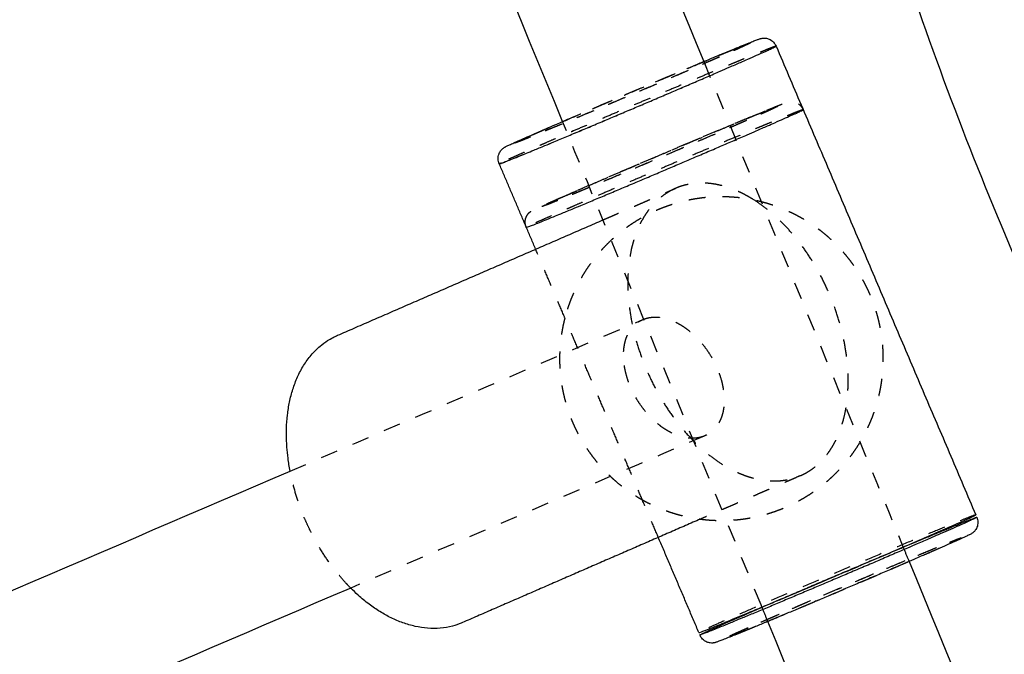
# Model space of a CAD drawing. Units: millimetres. Extents: x -8580 to 16893, y 5422 to 20588.
# Drawn here: x -202 to -87, y 11053 to 11127 of the extents above; entities that cross this region are included whole.
import ezdxf

# ---------------------------------------------------------------- set-up
doc = ezdxf.new("R2010")
doc.units = ezdxf.units.MM
doc.linetypes.add('Ukryte', pattern=[4, 2, -2])
doc.layers.add('Make2D$Ukryte$Krzywe', color=7, linetype='Ukryte', true_color=0x8c8c8c)
doc.layers.add('Make2D$Widoczne$Krzywe', color=7, linetype='Continuous', true_color=0x000000)

msp = doc.modelspace()

# ---------------------------------------------------------------- linework, layer by layer
at = {"layer": 'Make2D$Ukryte$Krzywe', "color": 70, "lineweight": -3, "true_color": 0x88ff00}
for points, knots in [([(-113.59, 11124.29), (-113.59, 11124.29), (-113.64, 11124.28), (-113.88, 11124.2), (-114.31, 11124.04), (-114.93, 11123.79), (-115.75, 11123.46), (-116.67, 11123.09), (-117.53, 11122.73), (-118.26, 11122.43), (-119.04, 11122.11), (-120.1, 11121.67), (-121.48, 11121.09), (-123.09, 11120.42), (-124.74, 11119.72), (-126.41, 11119.02), (-128.07, 11118.32), (-129.7, 11117.62), (-131.34, 11116.93), (-133, 11116.22), (-134.67, 11115.5), (-136.34, 11114.79), (-137.95, 11114.09), (-139.35, 11113.49), (-140.42, 11113.03), (-141.2, 11112.68), (-141.94, 11112.36), (-142.82, 11111.98), (-143.75, 11111.56), (-144.59, 11111.19), (-145.23, 11110.9), (-145.64, 11110.71), (-145.81, 11110.63), (-145.86, 11110.6)], [1.143736, 1.143736, 1.143736, 1.143736, 10.951515, 22.306839, 34.024901, 46.053733, 58.33123, 70.786514, 79.967412, 86.256238, 92.545064, 101.725962, 114.181246, 126.458742, 138.487574, 150.205637, 161.560961, 172.512476, 183.463991, 194.819314, 206.537377, 218.566209, 230.843706, 243.298989, 252.479888, 258.768714, 265.057539, 274.238438, 286.693722, 298.971218, 311.00005, 322.718113, 330.952089, 330.952089, 330.952089, 330.952089]), ([(-116.59, 11124.68), (-116.59, 11124.68), (-116.63, 11124.67), (-116.84, 11124.6), (-117.2, 11124.46), (-117.73, 11124.25), (-118.43, 11123.97), (-119.21, 11123.65), (-119.95, 11123.35), (-120.57, 11123.09), (-121.23, 11122.82), (-122.13, 11122.44), (-123.31, 11121.95), (-124.68, 11121.38), (-126.09, 11120.79), (-127.51, 11120.19), (-128.92, 11119.59), (-130.32, 11119), (-131.71, 11118.4), (-133.12, 11117.8), (-134.55, 11117.19), (-135.97, 11116.58), (-137.34, 11115.99), (-138.53, 11115.48), (-139.44, 11115.08), (-140.11, 11114.79), (-140.74, 11114.52), (-141.49, 11114.19), (-142.28, 11113.84), (-143, 11113.52), (-143.54, 11113.27), (-143.93, 11113.09), (-144.15, 11112.98), (-144.23, 11112.93), (-144.16, 11112.94), (-143.96, 11113.02), (-143.59, 11113.15), (-143.06, 11113.36), (-142.36, 11113.65), (-141.58, 11113.97), (-140.84, 11114.27), (-140.22, 11114.53), (-139.56, 11114.8), (-138.66, 11115.17), (-137.48, 11115.67), (-136.11, 11116.24), (-134.7, 11116.83), (-133.28, 11117.43), (-131.87, 11118.03), (-130.48, 11118.62), (-129.08, 11119.21), (-127.67, 11119.82), (-126.24, 11120.43), (-124.83, 11121.03), (-123.45, 11121.63), (-122.26, 11122.14), (-121.35, 11122.54), (-120.68, 11122.83), (-120.05, 11123.1), (-119.31, 11123.43), (-118.51, 11123.78), (-117.8, 11124.1), (-117.25, 11124.35), (-116.87, 11124.53), (-116.64, 11124.64), (-116.59, 11124.67), (-116.59, 11124.68)], [0, 0, 0, 0, 10.951515, 22.306839, 34.024901, 46.053733, 58.33123, 70.786514, 79.967412, 86.256238, 92.545064, 101.725962, 114.181246, 126.458742, 138.487574, 150.205637, 161.560961, 172.512476, 183.463991, 194.819314, 206.537377, 218.566209, 230.843706, 243.298989, 252.479888, 258.768714, 265.057539, 274.238438, 286.693722, 298.971218, 311.00005, 322.718113, 334.073437, 345.024952, 355.976466, 367.33179, 379.049853, 391.078685, 403.356181, 415.811465, 424.992364, 431.281189, 437.570015, 446.750914, 459.206198, 471.483694, 483.512526, 495.230589, 506.585913, 517.537427, 528.488942, 539.844266, 551.562329, 563.591161, 575.868657, 588.323941, 597.50484, 603.793665, 610.082491, 619.263389, 631.718673, 643.99617, 656.025002, 667.743065, 679.098388, 690.049903, 690.049903, 690.049903, 690.049903]), ([(-116.74, 11124.61), (-116.74, 11124.62), (-116.78, 11124.61), (-116.99, 11124.54), (-117.35, 11124.4), (-117.87, 11124.19), (-118.56, 11123.91), (-119.34, 11123.6), (-120.07, 11123.3), (-120.68, 11123.04), (-121.33, 11122.77), (-122.23, 11122.4), (-123.39, 11121.92), (-124.75, 11121.35), (-126.14, 11120.76), (-127.55, 11120.17), (-128.94, 11119.58), (-130.32, 11119), (-131.7, 11118.41), (-133.09, 11117.81), (-134.51, 11117.21), (-135.9, 11116.61), (-137.27, 11116.02), (-138.44, 11115.51), (-139.34, 11115.12), (-140, 11114.84), (-140.62, 11114.56), (-141.36, 11114.24), (-142.15, 11113.89), (-142.86, 11113.58), (-143.4, 11113.33), (-143.77, 11113.16), (-144, 11113.05), (-144.07, 11113), (-144.01, 11113.01), (-143.81, 11113.08), (-143.45, 11113.22), (-142.92, 11113.43), (-142.23, 11113.7), (-141.46, 11114.02), (-140.73, 11114.32), (-140.11, 11114.57), (-139.46, 11114.84), (-138.57, 11115.21), (-137.4, 11115.7), (-136.05, 11116.27), (-134.65, 11116.85), (-133.25, 11117.45), (-131.85, 11118.04), (-130.47, 11118.62), (-129.1, 11119.21), (-127.7, 11119.8), (-126.29, 11120.41), (-124.89, 11121.01), (-123.53, 11121.6), (-122.35, 11122.1), (-121.45, 11122.49), (-120.79, 11122.78), (-120.17, 11123.05), (-119.43, 11123.38), (-118.64, 11123.72), (-117.94, 11124.04), (-117.4, 11124.29), (-117.02, 11124.46), (-116.8, 11124.57), (-116.75, 11124.6), (-116.74, 11124.61)], [0, 0, 0, 0, 10.951515, 22.306839, 34.024901, 46.053733, 58.33123, 70.786514, 79.967412, 86.256238, 92.545064, 101.725962, 114.181246, 126.458742, 138.487574, 150.205637, 161.560961, 172.512476, 183.463991, 194.819314, 206.537377, 218.566209, 230.843706, 243.298989, 252.479888, 258.768714, 265.057539, 274.238438, 286.693722, 298.971218, 311.00005, 322.718113, 334.073437, 345.024952, 355.976466, 367.33179, 379.049853, 391.078685, 403.356181, 415.811465, 424.992364, 431.281189, 437.570015, 446.750914, 459.206198, 471.483694, 483.512526, 495.230589, 506.585913, 517.537427, 528.488942, 539.844266, 551.562329, 563.591161, 575.868657, 588.323941, 597.50484, 603.793665, 610.082491, 619.263389, 631.718673, 643.99617, 656.025002, 667.743065, 679.098388, 690.049903, 690.049903, 690.049903, 690.049903]), ([(-113.59, 11124.29), (-113.6, 11124.29), (-113.65, 11124.28), (-113.87, 11124.2), (-114.3, 11124.04), (-114.92, 11123.79), (-115.74, 11123.46), (-116.66, 11123.09), (-117.53, 11122.73), (-118.26, 11122.43), (-119.03, 11122.11), (-120.09, 11121.67), (-121.48, 11121.09), (-123.08, 11120.42), (-124.74, 11119.72), (-126.41, 11119.02), (-128.06, 11118.32), (-129.7, 11117.62), (-131.34, 11116.93), (-132.99, 11116.22), (-134.67, 11115.5), (-136.33, 11114.79), (-137.4, 11114.33), (-137.92, 11114.11)], [3.620077, 3.620077, 3.620077, 3.620077, 10.951515, 22.306839, 34.024901, 46.053733, 58.33123, 70.786514, 79.967412, 86.256238, 92.545064, 101.725962, 114.181246, 126.458742, 138.487574, 150.205637, 161.560961, 172.512476, 183.463991, 194.819314, 206.537377, 218.566209, 230.843706, 230.843706, 230.843706, 230.843706]), ([(-138.59, 11115.46), (-138.35, 11115.57), (-138.11, 11115.68), (-137.86, 11115.78), (-137.37, 11115.99), (-136.88, 11116.2), (-136.37, 11116.42), (-135.87, 11116.64), (-135.37, 11116.85), (-134.85, 11117.08), (-134.34, 11117.29), (-133.83, 11117.51), (-133.31, 11117.73), (-132.81, 11117.95), (-132.3, 11118.17), (-131.79, 11118.38), (-131.3, 11118.59), (-130.8, 11118.8), (-130.31, 11119.01), (-129.82, 11119.22), (-129.32, 11119.43), (-128.83, 11119.64), (-128.32, 11119.86), (-127.81, 11120.07), (-127.31, 11120.28), (-126.79, 11120.5), (-126.28, 11120.72), (-125.78, 11120.93), (-125.26, 11121.15), (-124.76, 11121.36), (-124.26, 11121.57), (-123.76, 11121.78), (-123.27, 11121.99), (-122.79, 11122.18), (-122.54, 11122.29), (-122.3, 11122.39), (-122.06, 11122.49)], [17.380882, 17.380882, 17.380882, 17.380882, 18.299005, 18.299005, 18.299005, 20.063307, 20.063307, 20.063307, 21.799809, 21.799809, 21.799809, 23.501129, 23.501129, 23.501129, 25.160402, 25.160402, 25.160402, 26.771481, 26.771481, 26.771481, 28.393652, 28.393652, 28.393652, 30.087367, 30.087367, 30.087367, 31.847147, 31.847147, 31.847147, 33.665085, 33.665085, 33.665085, 35.53085, 35.53085, 35.53085, 36.499707, 36.499707, 36.499707, 36.499707]), ([(-142.88, 11103.19), (-142.93, 11103.33), (-142.96, 11103.48), (-142.97, 11103.84), (-142.94, 11104.05), (-142.87, 11104.24), (-142.86, 11104.25), (-142.85, 11104.27), (-142.85, 11104.28), (-142.79, 11104.43), (-142.7, 11104.57), (-142.5, 11104.8), (-142.41, 11104.87), (-142.28, 11104.96), (-142.24, 11104.99), (-142.17, 11105.02), (-142.14, 11105.04), (-142.11, 11105.06), (-142.07, 11105.08), (-142.03, 11105.1), (-141.93, 11105.15), (-141.88, 11105.17), (-141.82, 11105.2), (-141.7, 11105.26), (-141.56, 11105.32), (-141.39, 11105.4), (-141.22, 11105.48), (-141.02, 11105.57), (-140.79, 11105.67), (-140.56, 11105.78), (-140.3, 11105.89), (-140.02, 11106.02), (-139.73, 11106.15), (-139.41, 11106.29), (-139.07, 11106.44), (-138.82, 11106.55), (-138.55, 11106.66), (-138.27, 11106.79), (-138.08, 11106.87), (-137.89, 11106.96), (-137.69, 11107.04), (-137.48, 11107.13), (-137.28, 11107.22), (-137.06, 11107.31), (-136.75, 11107.45), (-136.43, 11107.59), (-136.1, 11107.73), (-135.64, 11107.93), (-135.17, 11108.13), (-134.69, 11108.34), (-134.21, 11108.55), (-133.71, 11108.76), (-133.21, 11108.98), (-132.71, 11109.2), (-132.2, 11109.41), (-131.68, 11109.64), (-131.17, 11109.85), (-130.66, 11110.07), (-130.14, 11110.29), (-129.64, 11110.51), (-129.13, 11110.72), (-128.62, 11110.94), (-128.13, 11111.15), (-127.64, 11111.36), (-127.14, 11111.57), (-126.65, 11111.78), (-126.15, 11111.99), (-125.66, 11112.2), (-125.15, 11112.42), (-124.65, 11112.63), (-124.15, 11112.84), (-123.63, 11113.06), (-123.12, 11113.28), (-122.61, 11113.49), (-122.1, 11113.71), (-121.59, 11113.92), (-121.1, 11114.13), (-120.59, 11114.34), (-120.1, 11114.54), (-119.62, 11114.74), (-119.14, 11114.95), (-118.67, 11115.14), (-118.23, 11115.33), (-117.89, 11115.46), (-117.58, 11115.6), (-117.27, 11115.73), (-117.06, 11115.81), (-116.85, 11115.9), (-116.65, 11115.98), (-116.45, 11116.06), (-116.26, 11116.14), (-116.07, 11116.22), (-115.79, 11116.33), (-115.53, 11116.44), (-115.29, 11116.54), (-114.95, 11116.68), (-114.64, 11116.81), (-114.35, 11116.92), (-114.08, 11117.04), (-113.82, 11117.14), (-113.6, 11117.23), (-113.38, 11117.32), (-113.18, 11117.39), (-113.01, 11117.46), (-112.85, 11117.52), (-112.71, 11117.57), (-112.6, 11117.62), (-112.54, 11117.64), (-112.49, 11117.66), (-112.39, 11117.69), (-112.35, 11117.7), (-112.3, 11117.72), (-112.28, 11117.72), (-112.27, 11117.73), (-112.24, 11117.74), (-112.23, 11117.74), (-112.17, 11117.75), (-112.12, 11117.77), (-111.94, 11117.8), (-111.81, 11117.81), (-111.51, 11117.77), (-111.37, 11117.73), (-111.24, 11117.68), (-111.05, 11117.6), (-110.88, 11117.48), (-110.6, 11117.19), (-110.5, 11117.03), (-110.42, 11116.85)], [0.127551, 0.127551, 0.127551, 0.127551, 0.582424, 0.582424, 1.208427, 1.208427, 1.208427, 1.259833, 1.259833, 1.259833, 1.747803, 1.747803, 2.320416, 2.320416, 2.855444, 2.855444, 3.380387, 3.380387, 3.380387, 4.217875, 4.217875, 5.056505, 5.056505, 5.056505, 6.772624, 6.772624, 6.772624, 8.521674, 8.521674, 8.521674, 10.295763, 10.295763, 10.295763, 12.086613, 12.086613, 12.086613, 13.402267, 13.402267, 13.402267, 14.302102, 14.302102, 14.302102, 15.201449, 15.201449, 15.201449, 16.514658, 16.514658, 16.514658, 18.299005, 18.299005, 18.299005, 20.063307, 20.063307, 20.063307, 21.799809, 21.799809, 21.799809, 23.501129, 23.501129, 23.501129, 25.160402, 25.160402, 25.160402, 26.771481, 26.771481, 26.771481, 28.393652, 28.393652, 28.393652, 30.087367, 30.087367, 30.087367, 31.847147, 31.847147, 31.847147, 33.665085, 33.665085, 33.665085, 35.53085, 35.53085, 35.53085, 37.431888, 37.431888, 37.431888, 38.836593, 38.836593, 38.836593, 39.799818, 39.799818, 39.799818, 40.763526, 40.763526, 40.763526, 42.170667, 42.170667, 42.170667, 44.07826, 44.07826, 44.07826, 45.95414, 45.95414, 45.95414, 47.785676, 47.785676, 47.785676, 49.563205, 49.563205, 49.563205, 50.428272, 50.428272, 51.285063, 51.285063, 51.285063, 51.528582, 51.528582, 51.702505, 51.702505, 52.201992, 52.201992, 52.774214, 52.774214, 53.212685, 53.212685, 53.212685, 53.845834, 53.845834, 54.429853, 54.429853, 54.429853, 54.429853]), ([(-110.42, 11116.85), (-110.42, 11116.85), (-110.47, 11116.84), (-110.71, 11116.76), (-111.14, 11116.6), (-111.76, 11116.35), (-112.58, 11116.02), (-113.5, 11115.65), (-114.37, 11115.29), (-115.1, 11114.99), (-115.87, 11114.67), (-116.93, 11114.23), (-118.31, 11113.65), (-119.92, 11112.98), (-121.57, 11112.28), (-123.25, 11111.58), (-124.9, 11110.88), (-126.54, 11110.18), (-128.17, 11109.49), (-129.83, 11108.78), (-131.51, 11108.06), (-133.17, 11107.35), (-134.78, 11106.65), (-136.18, 11106.05), (-137.25, 11105.59), (-138.03, 11105.24), (-138.77, 11104.92), (-139.65, 11104.54), (-140.58, 11104.12), (-141.42, 11103.75), (-142.06, 11103.46), (-142.51, 11103.25), (-142.77, 11103.12), (-142.84, 11103.08), (-142.84, 11103.07), (-142.84, 11103.07)], [1.071963, 1.071963, 1.071963, 1.071963, 10.951515, 22.306839, 34.024901, 46.053733, 58.33123, 70.786514, 79.967412, 86.256238, 92.545064, 101.725962, 114.181246, 126.458742, 138.487574, 150.205637, 161.560961, 172.512476, 183.463991, 194.819314, 206.537377, 218.566209, 230.843706, 243.298989, 252.479888, 258.768714, 265.057539, 274.238438, 286.693722, 298.971218, 311.00005, 322.718113, 334.073437, 345.024952, 346.096238, 346.096238, 346.096238, 346.096238]), ([(-113.42, 11117.23), (-113.42, 11117.24), (-113.46, 11117.23), (-113.67, 11117.16), (-114.03, 11117.02), (-114.56, 11116.81), (-115.26, 11116.53), (-116.04, 11116.21), (-116.78, 11115.91), (-117.4, 11115.65), (-118.06, 11115.38), (-118.97, 11115), (-120.15, 11114.51), (-121.51, 11113.94), (-122.92, 11113.35), (-124.35, 11112.75), (-125.76, 11112.15), (-127.15, 11111.56), (-128.54, 11110.96), (-129.96, 11110.36), (-131.38, 11109.75), (-132.8, 11109.14), (-134.18, 11108.55), (-135.36, 11108.04), (-136.27, 11107.64), (-136.94, 11107.35), (-137.57, 11107.08), (-138.32, 11106.75), (-139.12, 11106.4), (-139.83, 11106.08), (-140.38, 11105.83), (-140.76, 11105.65), (-140.98, 11105.54), (-141.06, 11105.49), (-141, 11105.5), (-140.79, 11105.58), (-140.42, 11105.71), (-139.89, 11105.92), (-139.2, 11106.21), (-138.41, 11106.52), (-137.68, 11106.83), (-137.05, 11107.08), (-136.39, 11107.36), (-135.49, 11107.73), (-134.31, 11108.23), (-132.94, 11108.8), (-131.53, 11109.39), (-130.11, 11109.99), (-128.7, 11110.59), (-127.31, 11111.18), (-125.91, 11111.77), (-124.5, 11112.38), (-123.07, 11112.99), (-121.66, 11113.59), (-120.28, 11114.19), (-119.09, 11114.7), (-118.18, 11115.1), (-117.52, 11115.39), (-116.89, 11115.66), (-116.14, 11115.99), (-115.34, 11116.34), (-114.63, 11116.66), (-114.08, 11116.91), (-113.7, 11117.09), (-113.48, 11117.2), (-113.42, 11117.23), (-113.42, 11117.23)], [0, 0, 0, 0, 10.951515, 22.306839, 34.024901, 46.053733, 58.33123, 70.786514, 79.967412, 86.256238, 92.545064, 101.725962, 114.181246, 126.458742, 138.487574, 150.205637, 161.560961, 172.512476, 183.463991, 194.819314, 206.537377, 218.566209, 230.843706, 243.298989, 252.479888, 258.768714, 265.057539, 274.238438, 286.693722, 298.971218, 311.00005, 322.718113, 334.073437, 345.024952, 355.976466, 367.33179, 379.049853, 391.078685, 403.356181, 415.811465, 424.992364, 431.281189, 437.570015, 446.750914, 459.206198, 471.483694, 483.512526, 495.230589, 506.585913, 517.537427, 528.488942, 539.844266, 551.562329, 563.591161, 575.868657, 588.323941, 597.50484, 603.793665, 610.082491, 619.263389, 631.718673, 643.99617, 656.025002, 667.743065, 679.098388, 690.049903, 690.049903, 690.049903, 690.049903]), ([(-113.58, 11117.17), (-113.57, 11117.18), (-113.61, 11117.17), (-113.82, 11117.1), (-114.18, 11116.96), (-114.71, 11116.75), (-115.4, 11116.47), (-116.17, 11116.16), (-116.9, 11115.86), (-117.51, 11115.6), (-118.17, 11115.33), (-119.06, 11114.96), (-120.22, 11114.48), (-121.58, 11113.91), (-122.97, 11113.32), (-124.38, 11112.73), (-125.77, 11112.14), (-127.15, 11111.56), (-128.53, 11110.97), (-129.93, 11110.37), (-131.34, 11109.77), (-132.74, 11109.17), (-134.1, 11108.58), (-135.27, 11108.07), (-136.17, 11107.68), (-136.83, 11107.4), (-137.46, 11107.12), (-138.2, 11106.8), (-138.98, 11106.45), (-139.69, 11106.14), (-140.23, 11105.89), (-140.61, 11105.72), (-140.83, 11105.61), (-140.9, 11105.56), (-140.84, 11105.57), (-140.64, 11105.64), (-140.28, 11105.78), (-139.75, 11105.99), (-139.06, 11106.26), (-138.29, 11106.58), (-137.56, 11106.88), (-136.94, 11107.13), (-136.29, 11107.4), (-135.4, 11107.77), (-134.23, 11108.26), (-132.88, 11108.83), (-131.49, 11109.41), (-130.08, 11110.01), (-128.68, 11110.6), (-127.31, 11111.18), (-125.93, 11111.77), (-124.53, 11112.36), (-123.12, 11112.97), (-121.72, 11113.57), (-120.36, 11114.15), (-119.18, 11114.66), (-118.28, 11115.05), (-117.62, 11115.34), (-117, 11115.61), (-116.26, 11115.94), (-115.47, 11116.28), (-114.77, 11116.6), (-114.23, 11116.85), (-113.85, 11117.02), (-113.63, 11117.13), (-113.58, 11117.16), (-113.58, 11117.17)], [0, 0, 0, 0, 10.951515, 22.306839, 34.024901, 46.053733, 58.33123, 70.786514, 79.967412, 86.256238, 92.545064, 101.725962, 114.181246, 126.458742, 138.487574, 150.205637, 161.560961, 172.512476, 183.463991, 194.819314, 206.537377, 218.566209, 230.843706, 243.298989, 252.479888, 258.768714, 265.057539, 274.238438, 286.693722, 298.971218, 311.00005, 322.718113, 334.073437, 345.024952, 355.976466, 367.33179, 379.049853, 391.078685, 403.356181, 415.811465, 424.992364, 431.281189, 437.570015, 446.750914, 459.206198, 471.483694, 483.512526, 495.230589, 506.585913, 517.537427, 528.488942, 539.844266, 551.562329, 563.591161, 575.868657, 588.323941, 597.50484, 603.793665, 610.082491, 619.263389, 631.718673, 643.99617, 656.025002, 667.743065, 679.098388, 690.049903, 690.049903, 690.049903, 690.049903]), ([(-145.87, 11110.6), (-145.88, 11110.59), (-145.97, 11110.54), (-146.01, 11110.52), (-146.01, 11110.51), (-146.01, 11110.51)], [331.203261, 331.203261, 331.203261, 331.203261, 334.073437, 345.024952, 346.096238, 346.096238, 346.096238, 346.096238]), ([(-163.4, 11060.84), (-163.53, 11060.96), (-163.65, 11061.09), (-163.77, 11061.22), (-163.82, 11061.27), (-163.87, 11061.32), (-163.92, 11061.38), (-164.29, 11061.77), (-164.64, 11062.19), (-164.99, 11062.61), (-165.39, 11063.11), (-165.78, 11063.63), (-166.14, 11064.16), (-166.52, 11064.7), (-166.87, 11065.26), (-167.21, 11065.84), (-167.46, 11066.27), (-167.7, 11066.7), (-167.92, 11067.14), (-168.08, 11067.44), (-168.23, 11067.75), (-168.37, 11068.05), (-168.52, 11068.36), (-168.66, 11068.67), (-168.79, 11068.98), (-168.98, 11069.44), (-169.17, 11069.9), (-169.34, 11070.37), (-169.57, 11071), (-169.77, 11071.64), (-169.95, 11072.28), (-170.13, 11072.91), (-170.29, 11073.54), (-170.42, 11074.18), (-170.45, 11074.3), (-170.47, 11074.42), (-170.49, 11074.53)], [18.506135, 18.506135, 18.506135, 18.506135, 19.081778, 19.081778, 19.081778, 19.309907, 19.309907, 19.309907, 21.041064, 21.041064, 21.041064, 23.037998, 23.037998, 23.037998, 25.061525, 25.061525, 25.061525, 26.551762, 26.551762, 26.551762, 27.57214, 27.57214, 27.57214, 28.592428, 28.592428, 28.592428, 30.08221, 30.08221, 30.08221, 32.104499, 32.104499, 32.104499, 34.09949, 34.09949, 34.09949, 34.473783, 34.473783, 34.473783, 34.473783]), ([(-107.37, 11059.96), (-107.83, 11059.77), (-108.75, 11059.38), (-110.13, 11058.8), (-111.5, 11058.22), (-112.83, 11057.66), (-114.11, 11057.13), (-115.19, 11056.68), (-116, 11056.35), (-116.58, 11056.11), (-117.13, 11055.88), (-117.75, 11055.63), (-118.39, 11055.37), (-118.93, 11055.16), (-119.29, 11055.02), (-119.49, 11054.95), (-119.54, 11054.95), (-119.44, 11055.01), (-119.2, 11055.12), (-118.82, 11055.3), (-118.27, 11055.55), (-117.57, 11055.86), (-116.7, 11056.25), (-115.78, 11056.65), (-114.93, 11057.02), (-114.23, 11057.32), (-113.49, 11057.64), (-112.51, 11058.07), (-111.23, 11058.62), (-109.79, 11059.24), (-108.32, 11059.87), (-106.86, 11060.49), (-105.43, 11061.1), (-104.04, 11061.69), (-102.67, 11062.27), (-101.29, 11062.85), (-99.92, 11063.42), (-98.58, 11063.98), (-97.31, 11064.52), (-96.23, 11064.97), (-95.42, 11065.3), (-94.83, 11065.54), (-94.29, 11065.76), (-93.66, 11066.02), (-93.02, 11066.28), (-92.49, 11066.49), (-92.12, 11066.63), (-91.92, 11066.69), (-91.88, 11066.7), (-91.98, 11066.64), (-92.22, 11066.52), (-92.6, 11066.34), (-93.14, 11066.1), (-93.85, 11065.78), (-94.72, 11065.4), (-95.64, 11064.99), (-96.49, 11064.63), (-97.19, 11064.32), (-97.92, 11064), (-98.91, 11063.58), (-100.18, 11063.03), (-101.63, 11062.41), (-103.1, 11061.78), (-104.56, 11061.16), (-105.99, 11060.55), (-106.92, 11060.15), (-107.37, 11059.96)], [0, 0, 0, 0, 10.951515, 22.306839, 34.024901, 46.053733, 58.33123, 70.786514, 79.967412, 86.256238, 92.545064, 101.725962, 114.181246, 126.458742, 138.487574, 150.205637, 161.560961, 172.512476, 183.463991, 194.819314, 206.537377, 218.566209, 230.843706, 243.298989, 252.479888, 258.768714, 265.057539, 274.238438, 286.693722, 298.971218, 311.00005, 322.718113, 334.073437, 345.024952, 355.976466, 367.33179, 379.049853, 391.078685, 403.356181, 415.811465, 424.992364, 431.281189, 437.570015, 446.750914, 459.206198, 471.483694, 483.512526, 495.230589, 506.585913, 517.537427, 528.488942, 539.844266, 551.562329, 563.591161, 575.868657, 588.323941, 597.50484, 603.793665, 610.082491, 619.263389, 631.718673, 643.99617, 656.025002, 667.743065, 679.098388, 690.049903, 690.049903, 690.049903, 690.049903]), ([(-107.36, 11059.97), (-107.81, 11059.78), (-108.72, 11059.39), (-110.08, 11058.82), (-111.43, 11058.25), (-112.75, 11057.7), (-114.02, 11057.17), (-115.09, 11056.73), (-115.89, 11056.4), (-116.46, 11056.16), (-117, 11055.94), (-117.62, 11055.69), (-118.25, 11055.43), (-118.78, 11055.22), (-119.14, 11055.09), (-119.34, 11055.02), (-119.38, 11055.02), (-119.29, 11055.07), (-119.05, 11055.19), (-118.67, 11055.36), (-118.13, 11055.61), (-117.44, 11055.92), (-116.58, 11056.3), (-115.66, 11056.7), (-114.83, 11057.06), (-114.13, 11057.36), (-113.41, 11057.68), (-112.43, 11058.1), (-111.17, 11058.64), (-109.74, 11059.26), (-108.29, 11059.88), (-106.85, 11060.49), (-105.44, 11061.09), (-104.06, 11061.68), (-102.7, 11062.25), (-101.34, 11062.82), (-99.99, 11063.39), (-98.66, 11063.95), (-97.4, 11064.48), (-96.33, 11064.92), (-95.53, 11065.25), (-94.96, 11065.49), (-94.42, 11065.71), (-93.8, 11065.96), (-93.17, 11066.21), (-92.64, 11066.42), (-92.27, 11066.56), (-92.08, 11066.63), (-92.03, 11066.63), (-92.13, 11066.57), (-92.37, 11066.46), (-92.75, 11066.28), (-93.28, 11066.04), (-93.98, 11065.73), (-94.84, 11065.35), (-95.75, 11064.95), (-96.59, 11064.58), (-97.28, 11064.28), (-98.01, 11063.97), (-98.99, 11063.55), (-100.25, 11063), (-101.68, 11062.39), (-103.13, 11061.77), (-104.57, 11061.15), (-105.98, 11060.55), (-106.91, 11060.16), (-107.36, 11059.97)], [0, 0, 0, 0, 10.951515, 22.306839, 34.024901, 46.053733, 58.33123, 70.786514, 79.967412, 86.256238, 92.545064, 101.725962, 114.181246, 126.458742, 138.487574, 150.205637, 161.560961, 172.512476, 183.463991, 194.819314, 206.537377, 218.566209, 230.843706, 243.298989, 252.479888, 258.768714, 265.057539, 274.238438, 286.693722, 298.971218, 311.00005, 322.718113, 334.073437, 345.024952, 355.976466, 367.33179, 379.049853, 391.078685, 403.356181, 415.811465, 424.992364, 431.281189, 437.570015, 446.750914, 459.206198, 471.483694, 483.512526, 495.230589, 506.585913, 517.537427, 528.488942, 539.844266, 551.562329, 563.591161, 575.868657, 588.323941, 597.50484, 603.793665, 610.082491, 619.263389, 631.718673, 643.99617, 656.025002, 667.743065, 679.098388, 690.049903, 690.049903, 690.049903, 690.049903])]:
    msp.add_open_spline(points, degree=3, knots=knots, dxfattribs=at)
at = {"layer": 'Make2D$Ukryte$Krzywe', "color": 18, "lineweight": -3, "true_color": 0x000000}
for points in [[(-122.06, 11122.49), (-114.32, 11103.63), (-106.57, 11084.76), (-98.83, 11065.9)], [(-115.35, 11058.87), (-123.1, 11077.74), (-130.85, 11096.6), (-138.59, 11115.46)], [(-170.49, 11074.53), (-156.73, 11080.45), (-142.96, 11086.36), (-129.19, 11092.28)], [(-121.93, 11078.66), (-135.75, 11072.72), (-149.58, 11066.78), (-163.4, 11060.84)], [(-98.6, 11065.35), (-98.41, 11064.88), (-98.22, 11064.41), (-98.02, 11063.95)], [(-114.56, 11056.93), (-114.75, 11057.4), (-114.94, 11057.86), (-115.13, 11058.33)]]:
    msp.add_open_spline(points, degree=3, dxfattribs=at)
at = {"layer": 'Make2D$Ukryte$Krzywe', "color": 70, "lineweight": -3, "true_color": 0x88ff00}
for points, degree in [([(-145.86, 11110.6), (-145.86, 11110.6), (-145.86, 11110.6), (-145.87, 11110.6)], 3), ([(-133.86, 11103.94), (-129.61, 11105.79), (-125.36, 11107.64)], 2), ([(-127.38, 11066.77), (-134.56, 11083.64), (-141.74, 11100.51)], 2), ([(-110.73, 11074), (-116.59, 11071.45), (-122.45, 11068.91)], 2)]:
    msp.add_open_spline(points, degree=degree, dxfattribs=at)
for points, weights, knots in [([(-125.36, 11107.64), (-130.05, 11105.6), (-130.83, 11098.75), (-132.59, 11083.21), (-119.81, 11075.28), (-114.86, 11072.21), (-110.73, 11074)], [0.853994695615, 0.845514259789, 1, 0.707106781187, 1, 0.861592521398, 0.853994695615], [88.94408, 88.94408, 88.94408, 188.220449, 188.220449, 376.440898, 376.440898, 465.384977, 465.384977, 465.384977]), ([(-138.32, 11092.48), (-138.05, 11093.55), (-137.64, 11094.57), (-136.22, 11098.23), (-133.46, 11101.02), (-130.7, 11103.81), (-127.06, 11105.28), (-123.71, 11106.63), (-120.09, 11106.65), (-116.48, 11106.67), (-113.11, 11105.35), (-109.45, 11103.93), (-106.66, 11101.17), (-103.87, 11098.41), (-102.41, 11094.77), (-101.06, 11091.42), (-101.04, 11087.8), (-101.02, 11084.19), (-102.33, 11080.82), (-103.75, 11077.16), (-106.51, 11074.37), (-109.27, 11071.58), (-112.91, 11070.12), (-116.27, 11068.77), (-119.88, 11068.75), (-123.5, 11068.73), (-126.86, 11070.04), (-130.52, 11071.46), (-133.31, 11074.22), (-136.1, 11076.98), (-137.57, 11080.62), (-138.92, 11083.98), (-138.94, 11087.59), (-138.95, 11090.07), (-138.32, 11092.48)], [0.915097722516, 0.901021692486, 0.890165042945, 0.853553390593, 0.853553390593, 0.853553390593, 0.890165042945, 0.926776695297, 1, 0.926776695297, 0.890165042945, 0.853553390593, 0.853553390593, 0.853553390593, 0.890165042945, 0.926776695297, 1, 0.926776695297, 0.890165042945, 0.853553390593, 0.853553390593, 0.853553390593, 0.890165042945, 0.926776695297, 1, 0.926776695297, 0.890165042945, 0.853553390593, 0.853553390593, 0.853553390593, 0.890165042945, 0.926776695297, 1, 0.948489994378, 0.915097722516], [-25.071103, -25.071103, -25.071103, -22.927436, -22.927436, -15.078239, -15.078239, -7.229043, -7.229043, 0, 0, 7.229043, 7.229043, 15.078239, 15.078239, 22.927436, 22.927436, 30.156478, 30.156478, 37.385521, 37.385521, 45.234718, 45.234718, 53.083914, 53.083914, 60.312957, 60.312957, 67.542, 67.542, 75.391196, 75.391196, 83.240393, 83.240393, 90.469435, 90.469435, 95.554811, 95.554811, 95.554811]), ([(-110.73, 11074), (-106.05, 11076.04), (-105.27, 11082.89), (-103.51, 11098.43), (-116.28, 11106.35)], [0.853994695615, 0.845514259789, 1, 0.707106781187, 1], [465.384977, 465.384977, 465.384977, 564.661347, 564.661347, 752.881796, 752.881796, 752.881796]), ([(-90.21, 11069.4), (-90.29, 11069.55), (-106.33, 11062.73), (-122.54, 11055.85), (-122.63, 11055.63), (-122.63, 11055.63), (-122.63, 11055.62)], [0.995727110008, 0.709259041587, 1, 0.707106781187, 1, 0.997982604006, 0.995992998936], [1.383096, 1.383096, 1.383096, 188.220449, 188.220449, 376.440898, 376.440898, 377.737327, 377.737327, 377.737327])]:
    msp.add_rational_spline(points, weights, degree=2, knots=knots, dxfattribs=at)
msp.add_rational_spline([(-116.28, 11106.35), (-121.24, 11109.43), (-125.36, 11107.64)], [1, 0.861592521398, 0.853994695615], degree=2, dxfattribs=at)
at = {"layer": 'Make2D$Ukryte$Krzywe', "color": 18, "lineweight": -3, "true_color": 0x000000}
msp.add_rational_spline([(-131.44, 11088.52), (-131.27, 11091.39), (-129.19, 11092.28)], [1, 0.843565132299, 0.8542346307], degree=2, dxfattribs=at)
for points, weights, knots in [([(-129.19, 11092.28), (-127.42, 11093.04), (-125.18, 11091.88), (-119.3, 11088.83), (-119.68, 11082.42), (-119.85, 11079.55), (-121.93, 11078.66)], [0.8542346307, 0.863541648888, 1, 0.707106781187, 1, 0.843565132299, 0.8542346307], [6.492236, 6.492236, 6.492236, 12.155422, 12.155422, 24.310844, 24.310844, 30.80308, 30.80308, 30.80308]), ([(-121.93, 11078.66), (-123.7, 11077.9), (-125.94, 11079.06), (-131.82, 11082.11), (-131.44, 11088.52)], [0.8542346307, 0.863541648888, 1, 0.707106781187, 1], [30.80308, 30.80308, 30.80308, 36.466267, 36.466267, 48.621689, 48.621689, 48.621689])]:
    msp.add_rational_spline(points, weights, degree=2, knots=knots, dxfattribs=at)
at = {"layer": 'Make2D$Widoczne$Krzywe', "color": 6, "linetype": 'Continuous', "true_color": 0xff00ff}
msp.add_rational_spline([(-7079, 7387.94), (-8578.85, 7387.94), (-8578.85, 8887.79), (-8578.85, 11387.94), (-8578.85, 13888.09), (-8578.85, 15387.94), (-7079, 15387.94), (-3230.49, 15387.94), (618.01, 15387.94), (2117.86, 15387.94), (2117.86, 16887.79), (2117.86, 17985.82), (2117.86, 19083.86), (2117.86, 20583.71), (3617.71, 20583.71), (6117.86, 20583.71), (8618.01, 20583.71), (10117.86, 20583.71), (10117.86, 19083.86), (10117.86, 17985.82), (10117.86, 16887.79), (10117.86, 15387.94), (11617.71, 15387.94), (12519.51, 15387.94), (13421.3, 15387.94), (14921.15, 15387.94), (14921.15, 13888.09), (14921.15, 11387.94), (14921.15, 8887.79), (14921.15, 7387.94), (13421.3, 7387.94), (3171.15, 7387.94), (-7079, 7387.94)], [1, 0.707106781187, 1, 1, 1, 0.707106781187, 1, 1, 1, 0.707106781187, 1, 1, 1, 0.707106781187, 1, 1, 1, 0.707106781187, 1, 1, 1, 0.707106781187, 1, 1, 1, 0.707106781187, 1, 1, 1, 0.707106781187, 1, 1, 1], degree=2, knots=[-2355.954241, -2355.954241, -2355.954241, 0, 0, 5000.305895, 5000.305895, 7356.260136, 7356.260136, 15053.275961, 15053.275961, 17409.230202, 17409.230202, 19605.305651, 19605.305651, 21961.259892, 21961.259892, 26961.565786, 26961.565786, 29317.520027, 29317.520027, 31513.595476, 31513.595476, 33869.549717, 33869.549717, 35673.145681, 35673.145681, 38029.099922, 38029.099922, 43029.405817, 43029.405817, 45385.360058, 45385.360058, 65885.665953, 65885.665953, 65885.665953], dxfattribs=at)
at = {"layer": 'Make2D$Widoczne$Krzywe', "color": 18, "lineweight": -3, "true_color": 0x000000}
for points in [[(-138.59, 11115.46), (-159.16, 11165.54), (-179.72, 11215.61), (-200.28, 11265.69)], [(-3.3, 10965.3), (-44.12, 11064.27), (-84.93, 11163.22), (-125.75, 11262.19)], [(-178.21, 11259.21), (-159.49, 11213.63), (-140.78, 11168.06), (-122.06, 11122.49)], [(-107.68, 11258.97), (-69.36, 11166.06), (-31.05, 11073.17), (7.27, 10980.27)], [(-298.94, 11019.34), (-256.12, 11037.74), (-213.31, 11056.14), (-170.49, 11074.53)], [(-98.83, 11065.9), (-98.75, 11065.72), (-98.68, 11065.53), (-98.6, 11065.35)], [(-98.02, 11063.95), (-79.7, 11019.33), (-61.38, 10974.71), (-43.06, 10930.09)], [(-163.4, 11060.84), (-206.73, 11042.22), (-250.06, 11023.61), (-293.38, 11004.99)], [(-115.13, 11058.33), (-115.2, 11058.51), (-115.28, 11058.69), (-115.35, 11058.87)], [(-52.66, 10906.21), (-73.29, 10956.45), (-93.92, 11006.69), (-114.56, 11056.93)]]:
    msp.add_open_spline(points, degree=3, dxfattribs=at)
msp.add_rational_spline([(-8.76, 10978.53), (-115.66, 11098.82), (-121.62, 11259.64)], [0.976898722952, 0.8595641767, 0.85384630439], degree=2, dxfattribs=at)
at = {"layer": 'Make2D$Widoczne$Krzywe', "color": 70, "lineweight": -3, "true_color": 0x88ff00}
for points, knots in [([(-122.06, 11122.49), (-121.84, 11122.58), (-121.61, 11122.68), (-121.39, 11122.77), (-121.06, 11122.9), (-120.74, 11123.04), (-120.44, 11123.17), (-120.22, 11123.25), (-120.02, 11123.34), (-119.82, 11123.42), (-119.62, 11123.5), (-119.42, 11123.58), (-119.24, 11123.66), (-118.96, 11123.77), (-118.7, 11123.88), (-118.45, 11123.98), (-118.12, 11124.12), (-117.81, 11124.25), (-117.52, 11124.36), (-117.24, 11124.48), (-116.99, 11124.58), (-116.76, 11124.67), (-116.54, 11124.76), (-116.35, 11124.83), (-116.18, 11124.9), (-116.02, 11124.96), (-115.88, 11125.01), (-115.76, 11125.06), (-115.71, 11125.08), (-115.66, 11125.1), (-115.56, 11125.13), (-115.52, 11125.14), (-115.47, 11125.16), (-115.45, 11125.16), (-115.44, 11125.17), (-115.41, 11125.18), (-115.4, 11125.18), (-115.34, 11125.19), (-115.29, 11125.21), (-115.11, 11125.24), (-114.97, 11125.25), (-114.68, 11125.21), (-114.54, 11125.17), (-114.41, 11125.12), (-114.22, 11125.04), (-114.05, 11124.92), (-113.77, 11124.63), (-113.66, 11124.47), (-113.59, 11124.29)], [36.499707, 36.499707, 36.499707, 36.499707, 37.431888, 37.431888, 37.431888, 38.836593, 38.836593, 38.836593, 39.799818, 39.799818, 39.799818, 40.763526, 40.763526, 40.763526, 42.170667, 42.170667, 42.170667, 44.07826, 44.07826, 44.07826, 45.95414, 45.95414, 45.95414, 47.785676, 47.785676, 47.785676, 49.563205, 49.563205, 49.563205, 50.428272, 50.428272, 51.285063, 51.285063, 51.285063, 51.528582, 51.528582, 51.702505, 51.702505, 52.201992, 52.201992, 52.774214, 52.774214, 53.212685, 53.212685, 53.212685, 53.845834, 53.845834, 54.429853, 54.429853, 54.429853, 54.429853]), ([(-146.01, 11110.51), (-146, 11110.51), (-145.95, 11110.52), (-145.72, 11110.6), (-145.29, 11110.76), (-144.66, 11111.01), (-143.85, 11111.34), (-142.93, 11111.71), (-142.06, 11112.07), (-141.33, 11112.37), (-140.56, 11112.69), (-139.5, 11113.13), (-138.11, 11113.71), (-136.51, 11114.38), (-134.85, 11115.08), (-133.18, 11115.78), (-131.53, 11116.49), (-129.89, 11117.18), (-128.25, 11117.88), (-126.59, 11118.58), (-124.92, 11119.3), (-123.26, 11120.01), (-121.64, 11120.71), (-120.25, 11121.31), (-119.18, 11121.78), (-118.39, 11122.12), (-117.66, 11122.44), (-116.78, 11122.82), (-115.84, 11123.24), (-115, 11123.61), (-114.36, 11123.9), (-113.95, 11124.09), (-113.78, 11124.18), (-113.73, 11124.21)], [346.096238, 346.096238, 346.096238, 346.096238, 355.976466, 367.33179, 379.049853, 391.078685, 403.356181, 415.811465, 424.992364, 431.281189, 437.570015, 446.750914, 459.206198, 471.483694, 483.512526, 495.230589, 506.585913, 517.537427, 528.488942, 539.844266, 551.562329, 563.591161, 575.868657, 588.323941, 597.50484, 603.793665, 610.082491, 619.263389, 631.718673, 643.99617, 656.025002, 667.743065, 676.204423, 676.204423, 676.204423, 676.204423]), ([(-113.73, 11124.2), (-113.71, 11124.22), (-113.62, 11124.26), (-113.59, 11124.28), (-113.58, 11124.29)], [675.977026, 675.977026, 675.977026, 675.977026, 679.098388, 690.049903, 690.049903, 690.049903, 690.049903]), ([(-113.72, 11124.21), (-113.71, 11124.22), (-113.63, 11124.26), (-113.59, 11124.28), (-113.59, 11124.29)], [676.43527, 676.43527, 676.43527, 676.43527, 679.098388, 690.049903, 690.049903, 690.049903, 690.049903]), ([(-146, 11110.51), (-146, 11110.51), (-145.95, 11110.52), (-145.71, 11110.6), (-145.28, 11110.77), (-144.66, 11111.01), (-143.84, 11111.34), (-142.92, 11111.72), (-142.06, 11112.07), (-141.33, 11112.37), (-140.55, 11112.69), (-139.49, 11113.13), (-138.11, 11113.71), (-136.5, 11114.39), (-134.85, 11115.08), (-133.18, 11115.79), (-131.52, 11116.49), (-129.89, 11117.18), (-128.25, 11117.88), (-126.59, 11118.58), (-124.91, 11119.3), (-123.25, 11120.01), (-122.19, 11120.47), (-121.67, 11120.7)], [346.096894, 346.096894, 346.096894, 346.096894, 355.976466, 367.33179, 379.049853, 391.078685, 403.356181, 415.811465, 424.992364, 431.281189, 437.570015, 446.750914, 459.206198, 471.483694, 483.512526, 495.230589, 506.585913, 517.537427, 528.488942, 539.844266, 551.562329, 563.591161, 575.833264, 575.833264, 575.833264, 575.833264]), ([(-142.84, 11103.07), (-142.84, 11103.07), (-142.79, 11103.08), (-142.55, 11103.16), (-142.12, 11103.32), (-141.5, 11103.57), (-140.68, 11103.9), (-139.76, 11104.27), (-138.89, 11104.63), (-138.16, 11104.93), (-137.39, 11105.25), (-136.33, 11105.69), (-134.94, 11106.27), (-133.34, 11106.94), (-131.68, 11107.64), (-130.01, 11108.34), (-128.36, 11109.04), (-126.72, 11109.74), (-125.09, 11110.44), (-123.43, 11111.14), (-121.75, 11111.86), (-120.09, 11112.57), (-118.47, 11113.27), (-117.08, 11113.87), (-116.01, 11114.34), (-115.23, 11114.68), (-114.49, 11115), (-113.61, 11115.38), (-112.68, 11115.8), (-111.84, 11116.17), (-111.19, 11116.46), (-110.75, 11116.67), (-110.48, 11116.8), (-110.42, 11116.84), (-110.42, 11116.85)], [346.096238, 346.096238, 346.096238, 346.096238, 355.976466, 367.33179, 379.049853, 391.078685, 403.356181, 415.811465, 424.992364, 431.281189, 437.570015, 446.750914, 459.206198, 471.483694, 483.512526, 495.230589, 506.585913, 517.537427, 528.488942, 539.844266, 551.562329, 563.591161, 575.868657, 588.323941, 597.50484, 603.793665, 610.082491, 619.263389, 631.718673, 643.99617, 656.025002, 667.743065, 679.098388, 690.049903, 690.049903, 690.049903, 690.049903]), ([(-146.01, 11110.51), (-146.08, 11110.69), (-146.12, 11110.88), (-146.14, 11111.28), (-146.11, 11111.49), (-146.03, 11111.68), (-146.03, 11111.69), (-146.02, 11111.71), (-146.02, 11111.72), (-145.95, 11111.87), (-145.87, 11112.01), (-145.66, 11112.24), (-145.58, 11112.31), (-145.45, 11112.4), (-145.4, 11112.43), (-145.34, 11112.46), (-145.31, 11112.48), (-145.28, 11112.5), (-145.24, 11112.52), (-145.19, 11112.54), (-145.1, 11112.59), (-145.05, 11112.61), (-144.99, 11112.64), (-144.87, 11112.7), (-144.73, 11112.76), (-144.56, 11112.84), (-144.38, 11112.92), (-144.19, 11113.01), (-143.96, 11113.11), (-143.73, 11113.22), (-143.47, 11113.33), (-143.18, 11113.46), (-142.9, 11113.59), (-142.58, 11113.73), (-142.24, 11113.88), (-141.99, 11113.99), (-141.72, 11114.1), (-141.44, 11114.23), (-141.25, 11114.31), (-141.06, 11114.4), (-140.85, 11114.48), (-140.65, 11114.57), (-140.44, 11114.66), (-140.23, 11114.75), (-139.92, 11114.89), (-139.6, 11115.03), (-139.26, 11115.17), (-139.04, 11115.27), (-138.82, 11115.37), (-138.59, 11115.46)], [0, 0, 0, 0, 0.582424, 0.582424, 1.208427, 1.208427, 1.208427, 1.259833, 1.259833, 1.259833, 1.747803, 1.747803, 2.320416, 2.320416, 2.855444, 2.855444, 3.380387, 3.380387, 3.380387, 4.217875, 4.217875, 5.056505, 5.056505, 5.056505, 6.772624, 6.772624, 6.772624, 8.521674, 8.521674, 8.521674, 10.295763, 10.295763, 10.295763, 12.086613, 12.086613, 12.086613, 13.402267, 13.402267, 13.402267, 14.302102, 14.302102, 14.302102, 15.201449, 15.201449, 15.201449, 16.514658, 16.514658, 16.514658, 17.380882, 17.380882, 17.380882, 17.380882]), ([(-145.87, 11110.6), (-145.88, 11110.59), (-145.96, 11110.55), (-146, 11110.52), (-146, 11110.51), (-146, 11110.51)], [331.441464, 331.441464, 331.441464, 331.441464, 334.073437, 345.024952, 346.096894, 346.096894, 346.096894, 346.096894]), ([(-170.49, 11074.53), (-170.59, 11075.04), (-170.67, 11075.54), (-170.73, 11076.04), (-170.79, 11076.48), (-170.83, 11076.91), (-170.86, 11077.35), (-170.87, 11077.42), (-170.87, 11077.48), (-170.88, 11077.63), (-170.89, 11077.72), (-170.89, 11077.82), (-170.92, 11078.39), (-170.93, 11078.96), (-170.91, 11079.52), (-170.9, 11080.05), (-170.86, 11080.58), (-170.8, 11081.1), (-170.74, 11081.62), (-170.66, 11082.12), (-170.56, 11082.62), (-170.45, 11083.13), (-170.32, 11083.63), (-170.17, 11084.11), (-170.01, 11084.61), (-169.83, 11085.09), (-169.63, 11085.55), (-169.41, 11086.02), (-169.17, 11086.47), (-168.91, 11086.89), (-168.64, 11087.33), (-168.34, 11087.73), (-168.02, 11088.11), (-167.7, 11088.49), (-167.34, 11088.85), (-166.97, 11089.16), (-166.69, 11089.4), (-166.4, 11089.61), (-166.1, 11089.81), (-165.89, 11089.94), (-165.68, 11090.06), (-165.46, 11090.18), (-165.29, 11090.27), (-165.11, 11090.35), (-164.93, 11090.43)], [34.473783, 34.473783, 34.473783, 34.473783, 36.056429, 36.056429, 36.056429, 37.455074, 37.455074, 37.455074, 37.629329, 37.629329, 37.965367, 37.965367, 37.965367, 39.819381, 39.819381, 39.819381, 41.611634, 41.611634, 41.611634, 43.408754, 43.408754, 43.408754, 45.278061, 45.278061, 45.278061, 47.214074, 47.214074, 47.214074, 49.209266, 49.209266, 49.209266, 51.253818, 51.253818, 51.253818, 53.3354, 53.3354, 53.3354, 54.872908, 54.872908, 54.872908, 55.926968, 55.926968, 55.926968, 56.764169, 56.764169, 56.764169, 56.764169]), ([(-122.52, 11055.34), (-122.52, 11055.34), (-122.51, 11055.35), (-122.43, 11055.4), (-122.15, 11055.54), (-121.7, 11055.75), (-121.06, 11056.04), (-120.23, 11056.41), (-119.22, 11056.86), (-118.13, 11057.33), (-117.13, 11057.77), (-116.31, 11058.12), (-115.45, 11058.5), (-114.29, 11059), (-112.8, 11059.64), (-111.1, 11060.37), (-109.37, 11061.11), (-107.66, 11061.84), (-105.99, 11062.55), (-104.35, 11063.24), (-102.74, 11063.93), (-101.12, 11064.61), (-99.51, 11065.28), (-97.94, 11065.94), (-96.45, 11066.57), (-95.18, 11067.09), (-94.23, 11067.49), (-93.54, 11067.77), (-92.91, 11068.03), (-92.17, 11068.33), (-91.42, 11068.63), (-90.79, 11068.88), (-90.36, 11069.04), (-90.14, 11069.12), (-90.1, 11069.12), (-90.1, 11069.12)], [158.794, 158.794, 158.794, 158.794, 161.560961, 172.512476, 183.463991, 194.819314, 206.537377, 218.566209, 230.843706, 243.298989, 252.479888, 258.768714, 265.057539, 274.238438, 286.693722, 298.971218, 311.00005, 322.718113, 334.073437, 345.024952, 355.976466, 367.33179, 379.049853, 391.078685, 403.356181, 415.811465, 424.992364, 431.281189, 437.570015, 446.750914, 459.206198, 471.483694, 483.512526, 495.230589, 503.818908, 503.818908, 503.818908, 503.818908]), ([(-90.1, 11069.12), (-90.1, 11069.12), (-90.1, 11069.11), (-90.19, 11069.06), (-90.47, 11068.92), (-90.92, 11068.71), (-91.56, 11068.42), (-92.39, 11068.05), (-93.4, 11067.6), (-94.49, 11067.13), (-95.48, 11066.7), (-96.31, 11066.34), (-97.17, 11065.96), (-98.33, 11065.46), (-99.82, 11064.82), (-101.52, 11064.09), (-103.24, 11063.35), (-104.96, 11062.62), (-106.63, 11061.91), (-107.73, 11061.45), (-108.26, 11061.22)], [503.818908, 503.818908, 503.818908, 503.818908, 506.585913, 517.537427, 528.488942, 539.844266, 551.562329, 563.591161, 575.868657, 588.323941, 597.50484, 603.793665, 610.082491, 619.263389, 631.718673, 643.99617, 656.025002, 667.743065, 679.098388, 690.049903, 690.049903, 690.049903, 690.049903]), ([(-90.1, 11069.12), (-90.02, 11068.94), (-89.98, 11068.75), (-89.97, 11068.35), (-90, 11068.15), (-90.07, 11067.95), (-90.11, 11067.86), (-90.16, 11067.76), (-90.28, 11067.57), (-90.36, 11067.48), (-90.43, 11067.41), (-90.52, 11067.32), (-90.59, 11067.28), (-90.65, 11067.24), (-90.66, 11067.23), (-90.7, 11067.21), (-90.71, 11067.2), (-90.78, 11067.16), (-90.83, 11067.13), (-90.86, 11067.12), (-90.95, 11067.07), (-91.04, 11067.03), (-91.16, 11066.97), (-91.28, 11066.91), (-91.42, 11066.85), (-91.59, 11066.77), (-91.76, 11066.69), (-91.96, 11066.6), (-92.18, 11066.5), (-92.41, 11066.4), (-92.67, 11066.29), (-92.95, 11066.16), (-93.23, 11066.03), (-93.55, 11065.9), (-93.88, 11065.75), (-94.23, 11065.6), (-94.59, 11065.44), (-94.98, 11065.27), (-95.27, 11065.14), (-95.57, 11065.01), (-95.88, 11064.87), (-96.1, 11064.78), (-96.31, 11064.69), (-96.54, 11064.59), (-96.76, 11064.49), (-96.99, 11064.39), (-97.22, 11064.29), (-97.56, 11064.14), (-97.91, 11063.99), (-98.27, 11063.84), (-98.76, 11063.63), (-99.26, 11063.41), (-99.78, 11063.19), (-100.29, 11062.97), (-100.81, 11062.75), (-101.34, 11062.52), (-101.86, 11062.3), (-102.39, 11062.07), (-102.92, 11061.85), (-103.44, 11061.62), (-103.96, 11061.4), (-104.49, 11061.18), (-105, 11060.96), (-105.51, 11060.74), (-106.02, 11060.52), (-106.52, 11060.31), (-107.01, 11060.1), (-107.5, 11059.9)], [0, 0, 0, 0, 0.582427, 0.582427, 1.208437, 1.208437, 1.208437, 1.524945, 1.524945, 1.91484, 1.91484, 1.91484, 2.412291, 2.412291, 2.575363, 2.575363, 2.86472, 2.86472, 3.625891, 3.625891, 3.625891, 5.240727, 5.240727, 5.240727, 6.902492, 6.902492, 6.902492, 8.605565, 8.605565, 8.605565, 10.343282, 10.343282, 10.343282, 12.108369, 12.108369, 12.108369, 13.893133, 13.893133, 13.893133, 15.206431, 15.206431, 15.206431, 16.105736, 16.105736, 16.105736, 17.005442, 17.005442, 17.005442, 18.320748, 18.320748, 18.320748, 20.110794, 20.110794, 20.110794, 21.883622, 21.883622, 21.883622, 23.630828, 23.630828, 23.630828, 25.344283, 25.344283, 25.344283, 27.016374, 27.016374, 27.016374, 28.640272, 28.640272, 28.640272, 28.640272]), ([(-150.31, 11056.79), (-150.35, 11056.78), (-150.4, 11056.76), (-150.45, 11056.74), (-150.78, 11056.6), (-151.12, 11056.48), (-151.46, 11056.39), (-151.94, 11056.27), (-152.42, 11056.18), (-152.91, 11056.14), (-153.4, 11056.1), (-153.89, 11056.1), (-154.39, 11056.13), (-154.88, 11056.17), (-155.37, 11056.24), (-155.86, 11056.35), (-156.34, 11056.46), (-156.81, 11056.59), (-157.29, 11056.77), (-157.75, 11056.93), (-158.21, 11057.13), (-158.67, 11057.35), (-159.11, 11057.57), (-159.54, 11057.81), (-159.97, 11058.08), (-160.4, 11058.34), (-160.83, 11058.64), (-161.24, 11058.95), (-161.68, 11059.27), (-162.1, 11059.62), (-162.52, 11060), (-162.82, 11060.27), (-163.11, 11060.55), (-163.4, 11060.84)], [0, 0, 0, 0, 0.217139, 0.217139, 0.217139, 1.756464, 1.756464, 1.756464, 3.842575, 3.842575, 3.842575, 5.893133, 5.893133, 5.893133, 7.89486, 7.89486, 7.89486, 9.837237, 9.837237, 9.837237, 11.712332, 11.712332, 11.712332, 13.514486, 13.514486, 13.514486, 15.311149, 15.311149, 15.311149, 17.169049, 17.169049, 17.169049, 18.506135, 18.506135, 18.506135, 18.506135]), ([(-108.26, 11061.22), (-108.8, 11060.99), (-109.88, 11060.54), (-111.5, 11059.85), (-113.1, 11059.18), (-114.67, 11058.52), (-116.17, 11057.9), (-117.44, 11057.37), (-118.39, 11056.98), (-119.08, 11056.69), (-119.71, 11056.43), (-120.45, 11056.13), (-121.2, 11055.83), (-121.83, 11055.58), (-122.26, 11055.42), (-122.47, 11055.35), (-122.52, 11055.34), (-122.52, 11055.34)], [0, 0, 0, 0, 10.951515, 22.306839, 34.024901, 46.053733, 58.33123, 70.786514, 79.967412, 86.256238, 92.545064, 101.725962, 114.181246, 126.458742, 138.487574, 150.205637, 158.794, 158.794, 158.794, 158.794]), ([(-107.5, 11059.9), (-107.99, 11059.69), (-108.48, 11059.48), (-108.96, 11059.28), (-109.46, 11059.07), (-109.96, 11058.86), (-110.44, 11058.65), (-110.95, 11058.44), (-111.44, 11058.23), (-111.92, 11058.03), (-112.41, 11057.83), (-112.89, 11057.62), (-113.36, 11057.43), (-113.83, 11057.23), (-114.29, 11057.04), (-114.73, 11056.86), (-115.18, 11056.67), (-115.61, 11056.49), (-116.01, 11056.32), (-116.31, 11056.2), (-116.6, 11056.08), (-116.88, 11055.97), (-117.06, 11055.89), (-117.24, 11055.82), (-117.42, 11055.74), (-117.6, 11055.67), (-117.77, 11055.6), (-117.93, 11055.54), (-118.16, 11055.44), (-118.39, 11055.35), (-118.6, 11055.26), (-118.88, 11055.15), (-119.13, 11055.05), (-119.36, 11054.96), (-119.59, 11054.87), (-119.78, 11054.79), (-119.95, 11054.72), (-120.12, 11054.66), (-120.25, 11054.61), (-120.37, 11054.56), (-120.43, 11054.54), (-120.47, 11054.53), (-120.57, 11054.49), (-120.63, 11054.47), (-120.68, 11054.46), (-120.7, 11054.45), (-120.74, 11054.44), (-120.81, 11054.43), (-120.85, 11054.42), (-120.93, 11054.41), (-120.96, 11054.4), (-121.09, 11054.39), (-121.19, 11054.39), (-121.43, 11054.42), (-121.57, 11054.46), (-121.7, 11054.51), (-121.88, 11054.59), (-122.06, 11054.71), (-122.34, 11055), (-122.44, 11055.16), (-122.52, 11055.34)], [0, 0, 0, 0, 1.634919, 1.634919, 1.634919, 3.341245, 3.341245, 3.341245, 5.112855, 5.112855, 5.112855, 6.941163, 6.941163, 6.941163, 8.815199, 8.815199, 8.815199, 10.721876, 10.721876, 10.721876, 12.128825, 12.128825, 12.128825, 13.092625, 13.092625, 13.092625, 14.056127, 14.056127, 14.056127, 15.461599, 15.461599, 15.461599, 17.364533, 17.364533, 17.364533, 19.233671, 19.233671, 19.233671, 21.057989, 21.057989, 21.057989, 22.028047, 22.028047, 22.836982, 22.836982, 22.836982, 23.277367, 23.277367, 23.577028, 23.577028, 23.747787, 23.747787, 24.127714, 24.127714, 24.55925, 24.55925, 24.55925, 25.19241, 25.19241, 25.775875, 25.775875, 25.775875, 25.775875])]:
    msp.add_open_spline(points, degree=3, knots=knots, dxfattribs=at)
for points, degree in [([(-113.58, 11124.29), (-113.58, 11124.29), (-113.59, 11124.29), (-113.59, 11124.29)], 3), ([(-113.59, 11124.29), (-113.59, 11124.29), (-113.59, 11124.29), (-113.59, 11124.29)], 3), ([(-113.58, 11124.29), (-101.9, 11096.85), (-90.21, 11069.4)], 2), ([(-113.58, 11124.29), (-113.58, 11124.29), (-113.58, 11124.29), (-113.58, 11124.29)], 3), ([(-110.42, 11116.85), (-110.42, 11116.85), (-110.42, 11116.85), (-110.42, 11116.85)], 3), ([(-141.74, 11100.51), (-143.87, 11105.51), (-146, 11110.51)], 2), ([(-164.93, 11090.43), (-149.4, 11097.19), (-133.86, 11103.94)], 2), ([(-142.84, 11103.07), (-142.86, 11103.11), (-142.87, 11103.15), (-142.88, 11103.19)], 3), ([(-122.45, 11068.91), (-136.38, 11062.85), (-150.31, 11056.79)], 2), ([(-122.63, 11055.62), (-125, 11061.19), (-127.38, 11066.77)], 2)]:
    msp.add_open_spline(points, degree=degree, dxfattribs=at)
msp.add_rational_spline([(-122.63, 11055.62), (-122.57, 11055.47), (-106.52, 11062.29), (-90.31, 11069.18), (-90.21, 11069.4)], [0.995992998936, 0.709124177181, 1, 0.707106781187, 1], degree=2, knots=[377.737327, 377.737327, 377.737327, 564.661347, 564.661347, 752.881796, 752.881796, 752.881796], dxfattribs=at)
msp.add_rational_spline([(-90.21, 11069.4), (-90.21, 11069.4), (-90.21, 11069.4)], [1, 0.997982604006, 0.995992998936], degree=2, dxfattribs=at)

doc.saveas('drawing.dxf')
